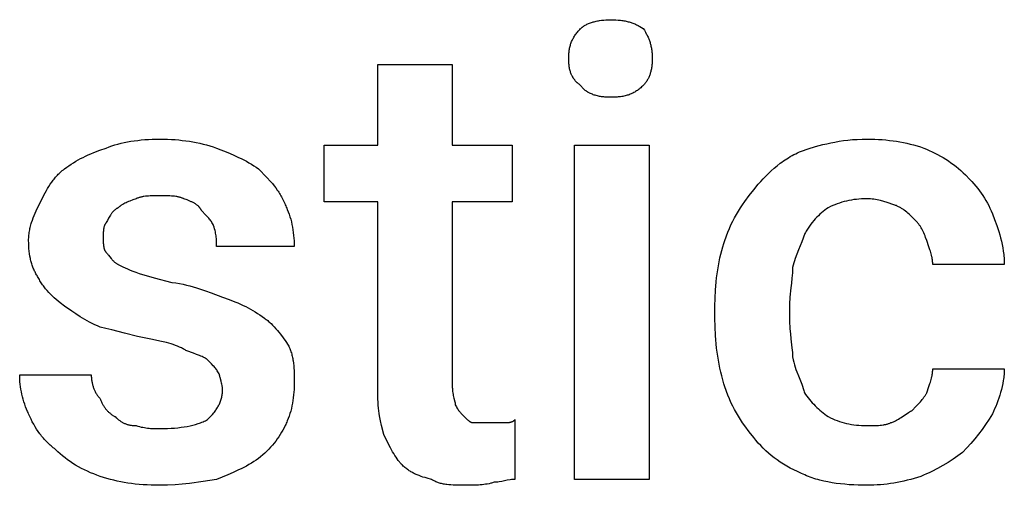
# Model space of a CAD drawing. Units: millimetres. Extents: x 0 to 13500, y 0 to 5600.
# Drawn here: x 3349 to 3827, y 3655 to 3881 of the extents above; entities that cross this region are included whole.
import ezdxf

# ---------------------------------------------------------------- set-up
doc = ezdxf.new("R2010")
doc.units = ezdxf.units.MM
doc.header["$MEASUREMENT"] = 0
doc.layers.add('- TITLES', color=7, linetype='Continuous', true_color=0x7fffbf)

msp = doc.modelspace()

# ---------------------------------------------------------------- linework, layer by layer
at = {"layer": '- TITLES'}
for points in [[(3621.55, 3876.64), (3621.68, 3876.78), (3621.83, 3876.91), (3621.97, 3877.04), (3622.12, 3877.17), (3622.28, 3877.3), (3622.43, 3877.42), (3622.6, 3877.54), (3622.76, 3877.66), (3622.93, 3877.78), (3623.1, 3877.9), (3623.46, 3878.12), (3623.83, 3878.34), (3624.21, 3878.54), (3624.61, 3878.74), (3625.02, 3878.93), (3625.44, 3879.12), (3625.87, 3879.29), (3626.31, 3879.46), (3626.77, 3879.61), (3627.23, 3879.76), (3627.7, 3879.9), (3628.18, 3880.03), (3628.66, 3880.16), (3629.16, 3880.27), (3629.66, 3880.38), (3630.17, 3880.47), (3630.68, 3880.56), (3631.72, 3880.72), (3632.78, 3880.83), (3633.85, 3880.92), (3634.93, 3880.97), (3636.02, 3880.99)], [(3636.02, 3880.99), (3637.34, 3880.97), (3638.6, 3880.92), (3639.8, 3880.83), (3640.95, 3880.72), (3641.5, 3880.64), (3642.04, 3880.56), (3642.57, 3880.47), (3643.09, 3880.38), (3643.6, 3880.27), (3644.1, 3880.16), (3644.59, 3880.03), (3645.07, 3879.9), (3645.54, 3879.76), (3646, 3879.61), (3646.45, 3879.46), (3646.9, 3879.29), (3647.35, 3879.12), (3647.78, 3878.93), (3648.21, 3878.74), (3648.64, 3878.54), (3649.06, 3878.34), (3649.48, 3878.12), (3649.89, 3877.9), (3650.31, 3877.66), (3651.13, 3877.17), (3651.94, 3876.64)], [(3615.76, 3862.17), (3615.77, 3863.24), (3615.8, 3863.76), (3615.83, 3864.28), (3615.87, 3864.78), (3615.92, 3865.28), (3615.98, 3865.78), (3616.05, 3866.26), (3616.13, 3866.74), (3616.22, 3867.22), (3616.33, 3867.69), (3616.44, 3868.15), (3616.57, 3868.61), (3616.71, 3869.06), (3616.86, 3869.51), (3617.02, 3869.95), (3617.2, 3870.39), (3617.39, 3870.82), (3617.59, 3871.26), (3617.81, 3871.68), (3618.04, 3872.11), (3618.28, 3872.53), (3618.54, 3872.95), (3618.81, 3873.37), (3619.1, 3873.78), (3619.4, 3874.19), (3619.72, 3874.6), (3620.05, 3875.01), (3620.4, 3875.42), (3620.77, 3875.83), (3621.15, 3876.24), (3621.55, 3876.64)], [(3651.94, 3876.64), (3652.47, 3875.83), (3652.96, 3875.01), (3653.42, 3874.19), (3653.63, 3873.78), (3653.84, 3873.37), (3654.04, 3872.95), (3654.23, 3872.53), (3654.41, 3872.11), (3654.59, 3871.68), (3654.75, 3871.26), (3654.91, 3870.82), (3655.06, 3870.39), (3655.2, 3869.95), (3655.33, 3869.51), (3655.45, 3869.06), (3655.57, 3868.61), (3655.67, 3868.15), (3655.77, 3867.69), (3655.86, 3867.22), (3655.94, 3866.74), (3656.01, 3866.26), (3656.08, 3865.78), (3656.13, 3865.28), (3656.18, 3864.78), (3656.22, 3864.28), (3656.27, 3863.24), (3656.28, 3862.17)], [(3523.12, 3700.07), (3523.12, 3792.7), (3497.07, 3792.7), (3497.07, 3820.2), (3523.12, 3820.2), (3523.12, 3859.28), (3559.31, 3859.28)], [(3559.31, 3859.28), (3559.31, 3820.2), (3588.26, 3820.2), (3588.26, 3792.7), (3559.31, 3792.7), (3559.31, 3702.96)], [(3621.55, 3849.14), (3621.15, 3849.42), (3620.95, 3849.56), (3620.77, 3849.7), (3620.58, 3849.85), (3620.4, 3850), (3620.22, 3850.15), (3620.05, 3850.3), (3619.88, 3850.45), (3619.72, 3850.61), (3619.56, 3850.77), (3619.4, 3850.93), (3619.25, 3851.09), (3619.1, 3851.25), (3618.95, 3851.42), (3618.81, 3851.59), (3618.67, 3851.76), (3618.54, 3851.93), (3618.41, 3852.11), (3618.28, 3852.28), (3618.16, 3852.46), (3618.04, 3852.64), (3617.92, 3852.83), (3617.81, 3853.01), (3617.7, 3853.2), (3617.59, 3853.39), (3617.49, 3853.58), (3617.39, 3853.78), (3617.29, 3853.97), (3617.2, 3854.17), (3617.02, 3854.57), (3616.86, 3854.98), (3616.71, 3855.4), (3616.57, 3855.83), (3616.44, 3856.27), (3616.33, 3856.71), (3616.22, 3857.17), (3616.13, 3857.63), (3616.05, 3858.1), (3615.98, 3858.58), (3615.92, 3859.07), (3615.87, 3859.56), (3615.83, 3860.07), (3615.8, 3860.58), (3615.77, 3861.1), (3615.76, 3862.17)], [(3656.28, 3862.17), (3656.27, 3861.1), (3656.22, 3860.07), (3656.18, 3859.56), (3656.13, 3859.07), (3656.08, 3858.58), (3656.01, 3858.1), (3655.94, 3857.63), (3655.86, 3857.17), (3655.77, 3856.71), (3655.67, 3856.27), (3655.57, 3855.83), (3655.45, 3855.4), (3655.33, 3854.98), (3655.2, 3854.57), (3655.06, 3854.17), (3654.91, 3853.78), (3654.75, 3853.39), (3654.59, 3853.01), (3654.41, 3852.64), (3654.23, 3852.28), (3654.04, 3851.93), (3653.84, 3851.59), (3653.63, 3851.25), (3653.42, 3850.93), (3653.19, 3850.61), (3652.96, 3850.3), (3652.72, 3850), (3652.47, 3849.7), (3652.21, 3849.42), (3651.94, 3849.14)], [(3636.02, 3843.36), (3634.93, 3843.37), (3633.85, 3843.43), (3633.32, 3843.47), (3632.78, 3843.52), (3632.25, 3843.58), (3631.72, 3843.65), (3631.2, 3843.73), (3630.68, 3843.82), (3630.17, 3843.93), (3629.66, 3844.04), (3629.16, 3844.17), (3628.66, 3844.31), (3628.18, 3844.46), (3627.7, 3844.62), (3627.23, 3844.8), (3626.77, 3844.99), (3626.31, 3845.19), (3625.87, 3845.4), (3625.65, 3845.52), (3625.44, 3845.63), (3625.23, 3845.75), (3625.02, 3845.88), (3624.81, 3846.01), (3624.61, 3846.14), (3624.41, 3846.27), (3624.21, 3846.41), (3624.02, 3846.55), (3623.83, 3846.7), (3623.64, 3846.84), (3623.46, 3847), (3623.28, 3847.16), (3623.1, 3847.32), (3622.93, 3847.48), (3622.76, 3847.65), (3622.6, 3847.82), (3622.43, 3848), (3622.28, 3848.18), (3622.12, 3848.36), (3621.97, 3848.55), (3621.83, 3848.75), (3621.68, 3848.94), (3621.55, 3849.14)], [(3651.94, 3849.14), (3651.53, 3848.75), (3651.13, 3848.36), (3650.72, 3848), (3650.31, 3847.65), (3649.89, 3847.32), (3649.48, 3847), (3649.06, 3846.7), (3648.64, 3846.41), (3648.21, 3846.14), (3647.78, 3845.88), (3647.35, 3845.63), (3646.9, 3845.4), (3646.45, 3845.19), (3646, 3844.99), (3645.54, 3844.8), (3645.07, 3844.62), (3644.59, 3844.46), (3644.1, 3844.31), (3643.6, 3844.17), (3643.09, 3844.04), (3642.57, 3843.93), (3642.04, 3843.82), (3641.5, 3843.73), (3640.95, 3843.65), (3640.38, 3843.58), (3639.8, 3843.52), (3639.21, 3843.47), (3638.6, 3843.43), (3637.34, 3843.37), (3636.02, 3843.36)], [(3391.41, 3818.75), (3392.79, 3819.28), (3394.2, 3819.77), (3395.64, 3820.23), (3397.11, 3820.65), (3398.62, 3821.04), (3400.17, 3821.4), (3401.74, 3821.72), (3403.36, 3822.01), (3405, 3822.26), (3406.68, 3822.48), (3408.39, 3822.67), (3410.14, 3822.82), (3411.92, 3822.94), (3413.74, 3823.02), (3415.58, 3823.08), (3417.47, 3823.09)], [(3417.47, 3823.09), (3419.35, 3823.08), (3421.2, 3823.02), (3423.02, 3822.94), (3424.82, 3822.82), (3426.59, 3822.67), (3428.33, 3822.48), (3430.05, 3822.26), (3431.76, 3822.01), (3433.45, 3821.72), (3435.12, 3821.4), (3436.78, 3821.04), (3438.43, 3820.65), (3440.07, 3820.23), (3441.71, 3819.77), (3443.34, 3819.28), (3444.97, 3818.75)], [(3728.65, 3817.3), (3731.98, 3818.38), (3735.46, 3819.43), (3739.11, 3820.41), (3741, 3820.86), (3742.94, 3821.28), (3744.94, 3821.67), (3746.98, 3822.02), (3749.09, 3822.33), (3751.24, 3822.59), (3753.46, 3822.81), (3755.74, 3822.96), (3758.08, 3823.06), (3760.49, 3823.09)], [(3760.49, 3823.09), (3762.38, 3823.08), (3764.23, 3823.02), (3766.05, 3822.94), (3767.84, 3822.82), (3769.61, 3822.67), (3771.36, 3822.48), (3773.08, 3822.26), (3774.79, 3822.01), (3776.47, 3821.72), (3778.15, 3821.4), (3779.81, 3821.04), (3781.46, 3820.65), (3783.1, 3820.23), (3784.73, 3819.77), (3786.36, 3819.28), (3787.99, 3818.75)], [(3371.15, 3808.62), (3372.24, 3809.42), (3373.33, 3810.18), (3374.43, 3810.92), (3375.54, 3811.63), (3376.67, 3812.31), (3377.82, 3812.97), (3378.99, 3813.61), (3380.2, 3814.23), (3381.44, 3814.83), (3382.71, 3815.42), (3384.03, 3815.99), (3385.4, 3816.56), (3388.29, 3817.66), (3391.41, 3818.75)], [(3444.97, 3818.75), (3450.37, 3816.56), (3453.03, 3815.42), (3455.64, 3814.23), (3456.92, 3813.61), (3458.18, 3812.97), (3459.42, 3812.31), (3460.64, 3811.63), (3461.83, 3810.92), (3462.99, 3810.18), (3464.13, 3809.42), (3465.23, 3808.62)], [(3705.49, 3798.49), (3707.74, 3801.2), (3708.91, 3802.54), (3710.13, 3803.87), (3711.39, 3805.18), (3712.69, 3806.48), (3714.04, 3807.74), (3715.44, 3808.98), (3716.89, 3810.18), (3718.4, 3811.35), (3719.17, 3811.92), (3719.96, 3812.47), (3720.76, 3813.02), (3721.57, 3813.55), (3722.4, 3814.07), (3723.25, 3814.57), (3724.11, 3815.07), (3724.98, 3815.54), (3725.88, 3816.01), (3726.79, 3816.46), (3727.71, 3816.89), (3728.65, 3817.3)], [(3787.99, 3818.75), (3789.35, 3818.19), (3790.7, 3817.6), (3792.05, 3816.97), (3793.4, 3816.31), (3794.73, 3815.61), (3796.06, 3814.88), (3797.37, 3814.12), (3798.67, 3813.32), (3799.95, 3812.49), (3801.21, 3811.63), (3802.45, 3810.73), (3803.67, 3809.79), (3804.86, 3808.83), (3806.02, 3807.83), (3807.15, 3806.79), (3808.26, 3805.72)], [(3359.57, 3792.7), (3361.79, 3797.02), (3362.37, 3798.08), (3362.98, 3799.13), (3363.61, 3800.17), (3364.28, 3801.2), (3364.97, 3802.21), (3365.33, 3802.71), (3365.71, 3803.2), (3366.09, 3803.69), (3366.48, 3804.17), (3366.89, 3804.64), (3367.31, 3805.11), (3367.74, 3805.58), (3368.18, 3806.03), (3368.64, 3806.48), (3369.11, 3806.93), (3369.6, 3807.36), (3370.1, 3807.79), (3370.62, 3808.21), (3371.15, 3808.62)], [(3465.23, 3808.62), (3469.3, 3804.48), (3471.13, 3802.49), (3472, 3801.49), (3472.83, 3800.48), (3473.63, 3799.45), (3474.39, 3798.4), (3474.76, 3797.86), (3475.12, 3797.32), (3475.47, 3796.77), (3475.81, 3796.2), (3476.15, 3795.63), (3476.48, 3795.04), (3476.79, 3794.45), (3477.1, 3793.84), (3477.4, 3793.21), (3477.7, 3792.57), (3477.98, 3791.92), (3478.26, 3791.25)], [(3808.26, 3805.72), (3810.36, 3803.55), (3811.36, 3802.46), (3812.33, 3801.36), (3813.26, 3800.25), (3814.16, 3799.13), (3815.02, 3798), (3815.86, 3796.86), (3816.65, 3795.7), (3817.42, 3794.52), (3818.15, 3793.31), (3818.84, 3792.09), (3819.5, 3790.84), (3820.13, 3789.56), (3820.72, 3788.25), (3821.28, 3786.91)], [(3691.02, 3772.43), (3691.3, 3773.38), (3691.6, 3774.32), (3691.91, 3775.25), (3692.24, 3776.17), (3692.93, 3777.98), (3693.69, 3779.76), (3694.49, 3781.51), (3695.34, 3783.22), (3696.24, 3784.9), (3697.17, 3786.55), (3698.14, 3788.16), (3699.13, 3789.73), (3700.15, 3791.28), (3701.2, 3792.79), (3703.33, 3795.71), (3705.49, 3798.49)], [(3353.78, 3773.88), (3353.79, 3774.56), (3353.82, 3775.22), (3353.86, 3775.88), (3353.91, 3776.53), (3353.98, 3777.17), (3354.07, 3777.81), (3354.17, 3778.44), (3354.28, 3779.06), (3354.41, 3779.68), (3354.54, 3780.29), (3354.69, 3780.89), (3354.85, 3781.49), (3355.02, 3782.08), (3355.2, 3782.67), (3355.59, 3783.83), (3356.02, 3784.98), (3356.47, 3786.11), (3356.95, 3787.23), (3357.45, 3788.33), (3359.57, 3792.7)], [(3405.89, 3794.14), (3404.33, 3793.6), (3402.9, 3793.06), (3402.24, 3792.79), (3401.61, 3792.52), (3401.02, 3792.25), (3400.46, 3791.97), (3399.93, 3791.7), (3399.44, 3791.43), (3398.98, 3791.16), (3398.77, 3791.02), (3398.56, 3790.89), (3398.36, 3790.75), (3398.17, 3790.62), (3397.99, 3790.48), (3397.81, 3790.35), (3397.65, 3790.21), (3397.49, 3790.07), (3397.34, 3789.94), (3397.2, 3789.8)], [(3417.47, 3795.59), (3414.23, 3795.57), (3412.66, 3795.52), (3411.89, 3795.47), (3411.13, 3795.41), (3410.4, 3795.33), (3409.68, 3795.24), (3409.33, 3795.18), (3408.98, 3795.12), (3408.64, 3795.05), (3408.31, 3794.98), (3407.98, 3794.9), (3407.66, 3794.82), (3407.35, 3794.72), (3407.04, 3794.62), (3406.74, 3794.51), (3406.45, 3794.4), (3406.16, 3794.28), (3406.02, 3794.21), (3405.89, 3794.14)], [(3429.05, 3794.14), (3428.91, 3794.21), (3428.77, 3794.28), (3428.49, 3794.4), (3428.19, 3794.51), (3427.9, 3794.62), (3427.59, 3794.72), (3427.27, 3794.82), (3426.95, 3794.9), (3426.63, 3794.98), (3426.29, 3795.05), (3425.95, 3795.12), (3425.61, 3795.18), (3425.26, 3795.24), (3424.54, 3795.33), (3423.8, 3795.41), (3423.04, 3795.47), (3422.28, 3795.52), (3420.7, 3795.57), (3417.47, 3795.59)], [(3437.73, 3788.36), (3437.66, 3788.49), (3437.59, 3788.62), (3437.52, 3788.75), (3437.44, 3788.88), (3437.36, 3789.01), (3437.29, 3789.13), (3437.2, 3789.26), (3437.12, 3789.38), (3437.03, 3789.49), (3436.95, 3789.61), (3436.86, 3789.73), (3436.76, 3789.84), (3436.67, 3789.95), (3436.57, 3790.06), (3436.47, 3790.17), (3436.37, 3790.28), (3436.27, 3790.38), (3436.17, 3790.49), (3435.95, 3790.69), (3435.72, 3790.89), (3435.49, 3791.08), (3435.25, 3791.26), (3435, 3791.44), (3434.74, 3791.62), (3434.47, 3791.79), (3434.2, 3791.96), (3433.91, 3792.12), (3433.62, 3792.28), (3433.32, 3792.44), (3433.01, 3792.59), (3432.69, 3792.74), (3432.03, 3793.04), (3431.34, 3793.32), (3430.61, 3793.6), (3429.05, 3794.14)], [(3760.49, 3794.14), (3759.15, 3794.13), (3757.84, 3794.08), (3756.57, 3793.99), (3755.31, 3793.87), (3754.09, 3793.72), (3752.89, 3793.53), (3751.7, 3793.31), (3750.54, 3793.06), (3749.4, 3792.77), (3748.27, 3792.45), (3747.15, 3792.09), (3746.04, 3791.7), (3744.94, 3791.28), (3743.85, 3790.82), (3742.76, 3790.33), (3741.68, 3789.8)], [(3773.52, 3791.25), (3770.26, 3792.31), (3768.63, 3792.8), (3767.01, 3793.24), (3766.19, 3793.43), (3765.38, 3793.61), (3764.56, 3793.76), (3763.75, 3793.9), (3762.94, 3794), (3762.12, 3794.08), (3761.71, 3794.11), (3761.31, 3794.13), (3760.9, 3794.14), (3760.49, 3794.14)], [(3397.2, 3789.8), (3397.07, 3789.73), (3396.94, 3789.66), (3396.81, 3789.59), (3396.68, 3789.51), (3396.55, 3789.44), (3396.43, 3789.36), (3396.3, 3789.28), (3396.18, 3789.19), (3396.06, 3789.11), (3395.95, 3789.02), (3395.72, 3788.85), (3395.5, 3788.66), (3395.28, 3788.47), (3395.07, 3788.27), (3394.87, 3788.07), (3394.67, 3787.86), (3394.48, 3787.64), (3394.3, 3787.42), (3394.11, 3787.19), (3393.94, 3786.96), (3393.77, 3786.73), (3393.6, 3786.49), (3393.44, 3786.24), (3393.12, 3785.75), (3392.82, 3785.24), (3392.52, 3784.71), (3391.96, 3783.65), (3391.41, 3782.57)], [(3443.52, 3781.12), (3443.25, 3781.64), (3442.97, 3782.14), (3442.7, 3782.61), (3442.41, 3783.06), (3442.12, 3783.5), (3441.82, 3783.92), (3441.5, 3784.33), (3441.17, 3784.74), (3440.82, 3785.14), (3440.45, 3785.56), (3439.65, 3786.41), (3437.73, 3788.36)], [(3478.26, 3791.25), (3478.52, 3790.7), (3478.78, 3790.15), (3479.03, 3789.58), (3479.27, 3789.01), (3479.73, 3787.85), (3480.16, 3786.66), (3480.55, 3785.44), (3480.9, 3784.2), (3481.22, 3782.94), (3481.51, 3781.66), (3481.77, 3780.36), (3481.99, 3779.05), (3482.17, 3777.73), (3482.33, 3776.39), (3482.45, 3775.05), (3482.53, 3773.7), (3482.58, 3772.34), (3482.6, 3770.99)], [(3741.68, 3789.8), (3740.86, 3789.24), (3740.05, 3788.65), (3739.24, 3788.02), (3738.44, 3787.36), (3737.65, 3786.66), (3736.87, 3785.94), (3736.1, 3785.17), (3735.35, 3784.37), (3734.61, 3783.54), (3733.89, 3782.68), (3733.19, 3781.78), (3732.52, 3780.85), (3732.19, 3780.37), (3731.87, 3779.88), (3731.56, 3779.38), (3731.25, 3778.88), (3730.95, 3778.37), (3730.66, 3777.84), (3730.37, 3777.31), (3730.1, 3776.78)], [(3783.65, 3784.01), (3781.46, 3786.16), (3780.89, 3786.68), (3780.32, 3787.19), (3779.73, 3787.69), (3779.13, 3788.17), (3778.51, 3788.64), (3778.19, 3788.87), (3777.87, 3789.09), (3777.54, 3789.3), (3777.21, 3789.51), (3776.87, 3789.72), (3776.53, 3789.92), (3776.18, 3790.11), (3775.82, 3790.29), (3775.45, 3790.47), (3775.08, 3790.64), (3774.7, 3790.81), (3774.32, 3790.96), (3773.92, 3791.11), (3773.52, 3791.25)], [(3789.44, 3773.88), (3788.9, 3775.44), (3788.62, 3776.18), (3788.33, 3776.89), (3788.04, 3777.57), (3787.74, 3778.23), (3787.42, 3778.87), (3787.09, 3779.49), (3786.74, 3780.09), (3786.56, 3780.39), (3786.37, 3780.68), (3786.18, 3780.97), (3785.99, 3781.26), (3785.78, 3781.54), (3785.57, 3781.82), (3785.36, 3782.1), (3785.14, 3782.38), (3784.91, 3782.65), (3784.67, 3782.92), (3784.18, 3783.47), (3783.65, 3784.01)], [(3821.28, 3786.91), (3822.36, 3784.13), (3823.41, 3781.23), (3824.39, 3778.23), (3824.84, 3776.7), (3825.26, 3775.15), (3825.65, 3773.58), (3826, 3772), (3826.31, 3770.4), (3826.57, 3768.79), (3826.79, 3767.18), (3826.87, 3766.37), (3826.94, 3765.56), (3827, 3764.74), (3827.04, 3763.93), (3827.06, 3763.12), (3827.07, 3762.3)], [(3391.41, 3782.57), (3391.35, 3782.5), (3391.28, 3782.43), (3391.22, 3782.35), (3391.16, 3782.28), (3391.1, 3782.2), (3391.04, 3782.12), (3390.99, 3782.04), (3390.94, 3781.96), (3390.89, 3781.87), (3390.84, 3781.79), (3390.79, 3781.7), (3390.74, 3781.61), (3390.7, 3781.52), (3390.66, 3781.42), (3390.62, 3781.33), (3390.58, 3781.23), (3390.54, 3781.13), (3390.5, 3781.03), (3390.47, 3780.93), (3390.44, 3780.83), (3390.38, 3780.62), (3390.32, 3780.4), (3390.27, 3780.18), (3390.22, 3779.96), (3390.18, 3779.73), (3390.15, 3779.49), (3390.12, 3779.25), (3390.09, 3779.01), (3390.04, 3778.51), (3390.01, 3778), (3389.99, 3777.48), (3389.97, 3775.33)], [(3444.97, 3770.99), (3444.94, 3773.18), (3444.92, 3773.74), (3444.89, 3774.32), (3444.85, 3774.91), (3444.79, 3775.51), (3444.71, 3776.13), (3444.61, 3776.77), (3444.5, 3777.43), (3444.36, 3778.11), (3444.19, 3778.82), (3444, 3779.56), (3443.77, 3780.32), (3443.52, 3781.12)], [(3358.12, 3756.51), (3357.86, 3756.92), (3357.6, 3757.34), (3357.35, 3757.77), (3357.11, 3758.21), (3356.87, 3758.65), (3356.65, 3759.11), (3356.43, 3759.57), (3356.23, 3760.04), (3356.03, 3760.52), (3355.84, 3761.01), (3355.65, 3761.5), (3355.48, 3762.01), (3355.31, 3762.52), (3355.16, 3763.04), (3355.01, 3763.57), (3354.87, 3764.11), (3354.74, 3764.66), (3354.61, 3765.21), (3354.39, 3766.35), (3354.21, 3767.52), (3354.05, 3768.73), (3353.94, 3769.96), (3353.85, 3771.24), (3353.8, 3772.54), (3353.78, 3773.88)], [(3389.97, 3775.33), (3389.99, 3773.18), (3390.01, 3772.66), (3390.04, 3772.15), (3390.09, 3771.65), (3390.12, 3771.41), (3390.15, 3771.17), (3390.18, 3770.93), (3390.22, 3770.7), (3390.27, 3770.48), (3390.32, 3770.25), (3390.38, 3770.04), (3390.44, 3769.83), (3390.47, 3769.73), (3390.5, 3769.62), (3390.54, 3769.52), (3390.58, 3769.43), (3390.62, 3769.33), (3390.66, 3769.23), (3390.7, 3769.14), (3390.74, 3769.05), (3390.79, 3768.96), (3390.84, 3768.87), (3390.89, 3768.78), (3390.94, 3768.7), (3390.99, 3768.62), (3391.04, 3768.54), (3391.1, 3768.46), (3391.16, 3768.38), (3391.22, 3768.31), (3391.28, 3768.23), (3391.35, 3768.16), (3391.41, 3768.09)], [(3730.1, 3776.78), (3729.81, 3775.95), (3729.49, 3775.08), (3728.79, 3773.27), (3727.2, 3769.36), (3726.4, 3767.29), (3725.62, 3765.17), (3725.26, 3764.1), (3724.91, 3763.02), (3724.6, 3761.94), (3724.31, 3760.86)], [(3792.34, 3762.3), (3792.33, 3762.71), (3792.32, 3763.1), (3792.3, 3763.49), (3792.27, 3763.87), (3792.24, 3764.24), (3792.19, 3764.61), (3792.14, 3764.97), (3792.09, 3765.33), (3792.02, 3765.69), (3791.96, 3766.04), (3791.8, 3766.73), (3791.63, 3767.41), (3791.43, 3768.09), (3791.22, 3768.77), (3790.99, 3769.45), (3790.5, 3770.85), (3789.44, 3773.88)], [(3482.6, 3770.99), (3444.97, 3770.99)], [(3686.68, 3742.04), (3686.75, 3745.9), (3686.95, 3749.84), (3687.29, 3753.82), (3687.51, 3755.8), (3687.76, 3757.78), (3688.05, 3759.74), (3688.37, 3761.67), (3688.73, 3763.58), (3689.12, 3765.45), (3689.54, 3767.27), (3690, 3769.05), (3690.49, 3770.77), (3691.02, 3772.43)], [(3391.41, 3768.09), (3391.55, 3767.95), (3391.69, 3767.8), (3391.82, 3767.65), (3391.96, 3767.49), (3392.24, 3767.14), (3392.52, 3766.78), (3393.12, 3766.01), (3393.77, 3765.2), (3394.11, 3764.79), (3394.3, 3764.59), (3394.48, 3764.39), (3394.67, 3764.19), (3394.87, 3764), (3395.07, 3763.8), (3395.28, 3763.61), (3395.5, 3763.43), (3395.72, 3763.25), (3395.95, 3763.08), (3396.18, 3762.91), (3396.43, 3762.75), (3396.68, 3762.59), (3396.81, 3762.52), (3396.94, 3762.44), (3397.07, 3762.37), (3397.2, 3762.3)], [(3397.2, 3762.3), (3399.4, 3761.22), (3401.73, 3760.13), (3402.98, 3759.59), (3404.33, 3759.05), (3405.77, 3758.5), (3407.34, 3757.96)], [(3724.31, 3760.86), (3724.29, 3759.51), (3724.25, 3758.21), (3724.18, 3756.93), (3724.08, 3755.68), (3723.85, 3753.25), (3723.59, 3750.9), (3723.09, 3746.4), (3723, 3745.31), (3722.92, 3744.21), (3722.88, 3743.13), (3722.86, 3742.04)], [(3827.07, 3762.3), (3792.34, 3762.3)], [(3371.15, 3742.04), (3369.05, 3743.67), (3368.05, 3744.49), (3367.08, 3745.32), (3366.15, 3746.15), (3365.25, 3747), (3364.38, 3747.86), (3363.55, 3748.73), (3362.76, 3749.62), (3361.99, 3750.53), (3361.26, 3751.47), (3360.91, 3751.94), (3360.57, 3752.42), (3360.23, 3752.91), (3359.91, 3753.4), (3359.59, 3753.9), (3359.28, 3754.41), (3358.98, 3754.92), (3358.68, 3755.44), (3358.4, 3755.97), (3358.12, 3756.51)], [(3407.34, 3757.96), (3409.03, 3757.42), (3410.84, 3756.87), (3414.75, 3755.79), (3423.26, 3753.62)], [(3423.26, 3753.62), (3425.12, 3753.33), (3426.93, 3753.01), (3428.67, 3752.66), (3430.36, 3752.28), (3432, 3751.88), (3433.59, 3751.46), (3435.13, 3751.01), (3436.64, 3750.54), (3439.57, 3749.56), (3442.39, 3748.53), (3447.86, 3746.38)], [(3447.86, 3746.38), (3450.99, 3745.29), (3453.88, 3744.19), (3455.24, 3743.62), (3456.56, 3743.05), (3457.84, 3742.46), (3459.08, 3741.86), (3460.28, 3741.24), (3461.46, 3740.6), (3462.61, 3739.94), (3463.74, 3739.26), (3464.85, 3738.55), (3465.95, 3737.81), (3467.04, 3737.05), (3468.12, 3736.25)], [(3388.52, 3731.91), (3387.18, 3732.47), (3385.87, 3733.06), (3384.6, 3733.67), (3383.36, 3734.31), (3382.16, 3734.96), (3380.99, 3735.62), (3378.75, 3736.97), (3376.65, 3738.32), (3374.68, 3739.64), (3371.15, 3742.04)], [(3686.68, 3736.25), (3686.68, 3742.04)], [(3722.86, 3742.04), (3722.86, 3736.25)], [(3468.12, 3736.25), (3468.53, 3735.97), (3468.94, 3735.67), (3469.35, 3735.36), (3469.75, 3735.04), (3470.15, 3734.7), (3470.56, 3734.35), (3470.96, 3733.98), (3471.36, 3733.6), (3472.15, 3732.82), (3472.93, 3732), (3473.7, 3731.15), (3474.46, 3730.28), (3475.19, 3729.39), (3475.91, 3728.49), (3477.28, 3726.68), (3478.55, 3724.91), (3479.7, 3723.22)], [(3691.02, 3704.41), (3690, 3708.21), (3689.54, 3710.12), (3689.12, 3712.03), (3688.73, 3713.95), (3688.37, 3715.88), (3688.05, 3717.83), (3687.76, 3719.79), (3687.51, 3721.76), (3687.29, 3723.76), (3687.1, 3725.77), (3686.95, 3727.81), (3686.75, 3731.97), (3686.68, 3736.25)], [(3722.86, 3736.25), (3722.88, 3734.91), (3722.92, 3733.6), (3723, 3732.32), (3723.09, 3731.07), (3723.32, 3728.64), (3723.59, 3726.3), (3724.08, 3721.8), (3724.18, 3720.7), (3724.25, 3719.61), (3724.29, 3718.52), (3724.31, 3717.43)], [(3413.12, 3726.12), (3411.5, 3726.41), (3409.87, 3726.72), (3406.63, 3727.43), (3400.28, 3729.01), (3394.2, 3730.6), (3391.3, 3731.3), (3388.52, 3731.91)], [(3430.49, 3720.33), (3430.08, 3720.6), (3429.66, 3720.86), (3429.23, 3721.11), (3428.8, 3721.35), (3428.35, 3721.59), (3427.9, 3721.81), (3427.44, 3722.04), (3426.97, 3722.25), (3426, 3722.66), (3425, 3723.05), (3423.96, 3723.42), (3422.89, 3723.77), (3421.79, 3724.1), (3420.66, 3724.41), (3418.28, 3725.01), (3413.12, 3726.12)], [(3479.7, 3723.22), (3479.97, 3722.68), (3480.21, 3722.14), (3480.44, 3721.59), (3480.66, 3721.05), (3480.86, 3720.5), (3481.05, 3719.96), (3481.22, 3719.41), (3481.38, 3718.86), (3481.52, 3718.31), (3481.66, 3717.75), (3481.78, 3717.19), (3481.89, 3716.63), (3481.99, 3716.07), (3482.08, 3715.5), (3482.24, 3714.36), (3482.36, 3713.2), (3482.45, 3712.02), (3482.51, 3710.81), (3482.55, 3709.59), (3482.6, 3704.41)], [(3440.62, 3715.99), (3440.56, 3716.05), (3440.48, 3716.12), (3440.4, 3716.19), (3440.32, 3716.26), (3440.23, 3716.33), (3440.14, 3716.39), (3440.05, 3716.46), (3439.95, 3716.53), (3439.75, 3716.67), (3439.52, 3716.8), (3439.29, 3716.94), (3439.04, 3717.07), (3438.78, 3717.21), (3438.51, 3717.34), (3437.93, 3717.62), (3437.31, 3717.89), (3436.64, 3718.16), (3435.23, 3718.7), (3433.7, 3719.24), (3430.49, 3720.33)], [(3446.41, 3708.75), (3446.14, 3709.28), (3445.87, 3709.77), (3445.59, 3710.24), (3445.31, 3710.69), (3445.01, 3711.13), (3444.71, 3711.55), (3444.39, 3711.96), (3444.06, 3712.37), (3443.71, 3712.78), (3443.35, 3713.19), (3442.55, 3714.04), (3440.62, 3715.99)], [(3724.31, 3717.43), (3724.6, 3716.11), (3724.91, 3714.85), (3725.26, 3713.64), (3725.62, 3712.48), (3726, 3711.37), (3726.4, 3710.29), (3727.2, 3708.21), (3728.79, 3704.2), (3729.15, 3703.2), (3729.49, 3702.18), (3729.81, 3701.14), (3729.96, 3700.6), (3730.1, 3700.07)], [(3789.44, 3700.07), (3790.5, 3703.1), (3790.99, 3704.49), (3791.22, 3705.18), (3791.43, 3705.86), (3791.63, 3706.53), (3791.8, 3707.22), (3791.96, 3707.91), (3792.02, 3708.26), (3792.09, 3708.61), (3792.14, 3708.97), (3792.19, 3709.34), (3792.24, 3709.7), (3792.27, 3710.08), (3792.3, 3710.46), (3792.32, 3710.85), (3792.33, 3711.24), (3792.34, 3711.64)], [(3792.34, 3711.64), (3827.07, 3711.64)], [(3827.07, 3711.64), (3827.06, 3710.96), (3827.04, 3710.27), (3827, 3709.57), (3826.94, 3708.87), (3826.87, 3708.16), (3826.79, 3707.45), (3826.69, 3706.73), (3826.57, 3706.01), (3826.31, 3704.57), (3826, 3703.12), (3825.65, 3701.68), (3825.26, 3700.25), (3824.84, 3698.83), (3824.39, 3697.44), (3823.91, 3696.08), (3823.41, 3694.75), (3822.89, 3693.47), (3822.36, 3692.23), (3821.82, 3691.05), (3821.28, 3689.93)], [(3353.78, 3689.93), (3353.52, 3690.48), (3353.26, 3691.04), (3352.77, 3692.17), (3352.31, 3693.32), (3351.88, 3694.5), (3351.49, 3695.7), (3351.14, 3696.91), (3350.81, 3698.12), (3350.53, 3699.34), (3350.27, 3700.56), (3350.05, 3701.78), (3349.86, 3702.99), (3349.71, 3704.18), (3349.59, 3705.36), (3349.51, 3706.52), (3349.46, 3707.65), (3349.44, 3708.75)], [(3349.44, 3708.75), (3384.18, 3708.75)], [(3384.18, 3708.75), (3384.18, 3708.34), (3384.19, 3707.94), (3384.22, 3707.53), (3384.25, 3707.12), (3384.28, 3706.72), (3384.33, 3706.32), (3384.39, 3705.92), (3384.45, 3705.52), (3384.52, 3705.12), (3384.6, 3704.72), (3384.69, 3704.33), (3384.79, 3703.94), (3384.89, 3703.56), (3385.01, 3703.17), (3385.13, 3702.79), (3385.26, 3702.42), (3385.4, 3702.05), (3385.55, 3701.68), (3385.71, 3701.32), (3385.87, 3700.96), (3386.05, 3700.61), (3386.23, 3700.26), (3386.42, 3699.92), (3386.62, 3699.59), (3386.83, 3699.26), (3387.04, 3698.94), (3387.27, 3698.63), (3387.5, 3698.32), (3387.74, 3698.02), (3387.99, 3697.73), (3388.25, 3697.45), (3388.52, 3697.17)], [(3447.86, 3701.51), (3447.86, 3701.78), (3447.85, 3702.06), (3447.83, 3702.33), (3447.8, 3702.6), (3447.77, 3702.86), (3447.73, 3703.13), (3447.68, 3703.4), (3447.64, 3703.66), (3447.53, 3704.18), (3447.4, 3704.69), (3447.14, 3705.67), (3446.64, 3707.42), (3446.55, 3707.79), (3446.51, 3707.97), (3446.48, 3708.14), (3446.45, 3708.31), (3446.44, 3708.38), (3446.43, 3708.46), (3446.42, 3708.54), (3446.42, 3708.61), (3446.42, 3708.68), (3446.41, 3708.75)], [(3482.6, 3704.41), (3482.58, 3703.05), (3482.53, 3701.7), (3482.45, 3700.35), (3482.33, 3699), (3482.17, 3697.67), (3481.99, 3696.34), (3481.77, 3695.03), (3481.51, 3693.73), (3481.22, 3692.45), (3480.9, 3691.19), (3480.55, 3689.95), (3480.16, 3688.74), (3479.73, 3687.54), (3479.27, 3686.38), (3479.03, 3685.81), (3478.78, 3685.25), (3478.52, 3684.69), (3478.26, 3684.14)], [(3559.31, 3702.96), (3559.31, 3702.56), (3559.33, 3702.16), (3559.34, 3701.78), (3559.37, 3701.4), (3559.4, 3701.03), (3559.44, 3700.67), (3559.54, 3699.98), (3559.64, 3699.31), (3559.77, 3698.69), (3559.9, 3698.09), (3560.03, 3697.53), (3560.53, 3695.63), (3560.62, 3695.24), (3560.66, 3695.06), (3560.69, 3694.89), (3560.72, 3694.72), (3560.73, 3694.64), (3560.74, 3694.56), (3560.75, 3694.49), (3560.75, 3694.42), (3560.76, 3694.35), (3560.76, 3694.28)], [(3705.49, 3678.36), (3703.33, 3681.14), (3701.2, 3684.05), (3700.15, 3685.56), (3699.13, 3687.11), (3698.14, 3688.68), (3697.17, 3690.3), (3696.24, 3691.94), (3695.34, 3693.62), (3694.49, 3695.33), (3693.69, 3697.08), (3692.93, 3698.86), (3692.24, 3700.68), (3691.91, 3701.6), (3691.6, 3702.53), (3691.3, 3703.46), (3691.02, 3704.41)], [(3388.52, 3697.17), (3388.66, 3696.77), (3388.81, 3696.37), (3388.96, 3695.99), (3389.13, 3695.61), (3389.3, 3695.24), (3389.48, 3694.88), (3389.66, 3694.53), (3389.85, 3694.19), (3390.05, 3693.85), (3390.26, 3693.52), (3390.47, 3693.21), (3390.68, 3692.9), (3390.9, 3692.6), (3391.13, 3692.3), (3391.36, 3692.02), (3391.6, 3691.74), (3391.83, 3691.48), (3392.08, 3691.22), (3392.33, 3690.97), (3392.58, 3690.73), (3392.83, 3690.49), (3393.09, 3690.27), (3393.35, 3690.05), (3393.61, 3689.84), (3393.87, 3689.64), (3394.14, 3689.45), (3394.41, 3689.27), (3394.67, 3689.1), (3394.94, 3688.93), (3395.21, 3688.78), (3395.49, 3688.63), (3395.76, 3688.49)], [(3440.62, 3687.04), (3441.42, 3687.85), (3442.18, 3688.67), (3442.91, 3689.49), (3443.59, 3690.32), (3443.91, 3690.74), (3444.23, 3691.15), (3444.53, 3691.58), (3444.82, 3692), (3445.1, 3692.43), (3445.37, 3692.86), (3445.63, 3693.29), (3445.87, 3693.73), (3446.1, 3694.18), (3446.32, 3694.62), (3446.53, 3695.08), (3446.72, 3695.53), (3446.89, 3696), (3447.06, 3696.47), (3447.21, 3696.94), (3447.34, 3697.42), (3447.46, 3697.91), (3447.57, 3698.4), (3447.66, 3698.9), (3447.73, 3699.41), (3447.79, 3699.92), (3447.83, 3700.44), (3447.85, 3700.97), (3447.86, 3701.51)], [(3526.02, 3679.8), (3524.96, 3684.19), (3524.47, 3686.47), (3524.03, 3688.85), (3523.83, 3690.09), (3523.66, 3691.36), (3523.5, 3692.68), (3523.37, 3694.05), (3523.27, 3695.47), (3523.19, 3696.94), (3523.14, 3698.47), (3523.12, 3700.07)], [(3730.1, 3700.07), (3730.66, 3699.25), (3731.25, 3698.44), (3731.87, 3697.63), (3732.52, 3696.83), (3733.19, 3696.04), (3733.89, 3695.26), (3734.61, 3694.49), (3735.35, 3693.73), (3736.1, 3693), (3736.87, 3692.28), (3737.65, 3691.58), (3738.44, 3690.91), (3739.24, 3690.26), (3740.05, 3689.64), (3740.86, 3689.05), (3741.68, 3688.49)], [(3782.2, 3691.38), (3784.35, 3693.55), (3785.38, 3694.64), (3786.37, 3695.72), (3786.83, 3696.27), (3787.28, 3696.81), (3787.7, 3697.35), (3788.11, 3697.89), (3788.48, 3698.44), (3788.66, 3698.71), (3788.83, 3698.98), (3789, 3699.25), (3789.15, 3699.52), (3789.3, 3699.79), (3789.44, 3700.07)], [(3560.76, 3694.28), (3561.03, 3693.75), (3561.3, 3693.26), (3561.57, 3692.79), (3561.84, 3692.35), (3562.11, 3691.94), (3562.38, 3691.55), (3562.66, 3691.19), (3562.93, 3690.84), (3563.2, 3690.51), (3563.47, 3690.19), (3563.74, 3689.89), (3564.01, 3689.59), (3565.1, 3688.49)], [(3366.81, 3672.57), (3366.27, 3672.98), (3365.74, 3673.4), (3365.22, 3673.83), (3364.71, 3674.26), (3364.2, 3674.71), (3363.71, 3675.16), (3363.22, 3675.62), (3362.74, 3676.09), (3362.27, 3676.57), (3361.81, 3677.06), (3361.35, 3677.56), (3360.91, 3678.06), (3360.47, 3678.57), (3360.04, 3679.1), (3359.62, 3679.63), (3359.21, 3680.16), (3358.41, 3681.27), (3357.65, 3682.4), (3356.92, 3683.57), (3356.23, 3684.78), (3355.56, 3686.02), (3354.94, 3687.29), (3354.34, 3688.59), (3353.78, 3689.93)], [(3395.76, 3688.49), (3396.3, 3687.96), (3396.57, 3687.71), (3396.84, 3687.47), (3397.12, 3687.24), (3397.39, 3687.01), (3397.67, 3686.79), (3397.95, 3686.59), (3398.23, 3686.39), (3398.51, 3686.2), (3398.8, 3686.01), (3399.09, 3685.84), (3399.38, 3685.68), (3399.68, 3685.52), (3399.98, 3685.37), (3400.28, 3685.23), (3400.59, 3685.1), (3400.9, 3684.98), (3401.22, 3684.86), (3401.54, 3684.76), (3401.86, 3684.66), (3402.2, 3684.57), (3402.54, 3684.49), (3402.88, 3684.42), (3403.23, 3684.35), (3403.59, 3684.3), (3403.95, 3684.25), (3404.32, 3684.21), (3404.7, 3684.18), (3405.09, 3684.16), (3405.49, 3684.15), (3405.89, 3684.14)], [(3565.1, 3688.49), (3566.18, 3687.42), (3566.46, 3687.17), (3566.73, 3686.93), (3567, 3686.71), (3567.13, 3686.6), (3567.27, 3686.5), (3567.41, 3686.4), (3567.54, 3686.3), (3567.68, 3686.21), (3567.81, 3686.13), (3567.95, 3686.05), (3568.08, 3685.97), (3568.15, 3685.94), (3568.22, 3685.9), (3568.29, 3685.87), (3568.36, 3685.84), (3568.42, 3685.81), (3568.49, 3685.78), (3568.56, 3685.76), (3568.63, 3685.74), (3568.69, 3685.71), (3568.76, 3685.69), (3568.83, 3685.67), (3568.9, 3685.66), (3568.97, 3685.64), (3569.03, 3685.63), (3569.1, 3685.62), (3569.17, 3685.61), (3569.24, 3685.6), (3569.31, 3685.6), (3569.37, 3685.59), (3569.44, 3685.59)], [(3741.68, 3688.49), (3742.76, 3687.96), (3743.85, 3687.47), (3744.94, 3687.01), (3746.04, 3686.59), (3747.15, 3686.2), (3748.27, 3685.84), (3749.4, 3685.52), (3750.54, 3685.23), (3751.7, 3684.98), (3752.89, 3684.76), (3754.09, 3684.57), (3755.31, 3684.42), (3756.57, 3684.3), (3757.84, 3684.21), (3759.15, 3684.16), (3760.49, 3684.14)], [(3772.07, 3685.59), (3772.48, 3685.73), (3772.87, 3685.88), (3773.26, 3686.03), (3773.64, 3686.2), (3774.01, 3686.37), (3774.37, 3686.54), (3774.73, 3686.72), (3775.08, 3686.9), (3775.76, 3687.28), (3776.42, 3687.68), (3777.06, 3688.08), (3777.68, 3688.49), (3780.01, 3690.07), (3780.57, 3690.43), (3781.12, 3690.78), (3781.39, 3690.94), (3781.66, 3691.09), (3781.93, 3691.24), (3782.2, 3691.38)], [(3821.28, 3689.93), (3819.65, 3687.29), (3818, 3684.76), (3816.32, 3682.33), (3814.59, 3679.98), (3812.79, 3677.71), (3810.9, 3675.48), (3808.92, 3673.29), (3806.81, 3671.12)], [(3405.89, 3684.14), (3406.3, 3684.01), (3406.7, 3683.89), (3407.51, 3683.67), (3408.32, 3683.47), (3409.12, 3683.31), (3409.91, 3683.17), (3410.7, 3683.05), (3411.47, 3682.95), (3412.22, 3682.88), (3412.96, 3682.82), (3413.68, 3682.77), (3415.05, 3682.72), (3417.47, 3682.7)], [(3417.47, 3682.7), (3419.33, 3682.71), (3421.13, 3682.77), (3422.87, 3682.85), (3424.55, 3682.97), (3426.16, 3683.12), (3427.72, 3683.31), (3429.22, 3683.53), (3430.67, 3683.78), (3432.07, 3684.07), (3433.42, 3684.39), (3434.73, 3684.75), (3435.99, 3685.14), (3436.6, 3685.35), (3437.21, 3685.56), (3437.8, 3685.79), (3438.38, 3686.02), (3438.96, 3686.26), (3439.52, 3686.51), (3440.08, 3686.77), (3440.62, 3687.04)], [(3478.26, 3684.14), (3477.7, 3683.06), (3477.1, 3681.98), (3476.48, 3680.9), (3475.81, 3679.83), (3475.12, 3678.76), (3474.39, 3677.71), (3473.63, 3676.67), (3472.83, 3675.64), (3472, 3674.63), (3471.13, 3673.64), (3470.23, 3672.67), (3469.3, 3671.73), (3468.33, 3670.81), (3467.33, 3669.92), (3466.3, 3669.05), (3465.23, 3668.22)], [(3569.44, 3685.59), (3576.68, 3685.59)], [(3576.68, 3685.59), (3583.91, 3685.59)], [(3583.91, 3685.59), (3584.93, 3685.59), (3585.84, 3685.61), (3586.25, 3685.64), (3586.64, 3685.67), (3586.82, 3685.69), (3587, 3685.71), (3587.18, 3685.74), (3587.35, 3685.77), (3587.52, 3685.81), (3587.68, 3685.85), (3587.84, 3685.9), (3587.92, 3685.92), (3588, 3685.95), (3588.08, 3685.97), (3588.15, 3686), (3588.23, 3686.03), (3588.3, 3686.06), (3588.38, 3686.1), (3588.45, 3686.13), (3588.52, 3686.17), (3588.6, 3686.2), (3588.67, 3686.24), (3588.74, 3686.28), (3588.81, 3686.32), (3588.88, 3686.37), (3588.95, 3686.41), (3589.02, 3686.46), (3589.09, 3686.51), (3589.16, 3686.56), (3589.23, 3686.61), (3589.3, 3686.67), (3589.36, 3686.73), (3589.43, 3686.78), (3589.57, 3686.91), (3589.7, 3687.04)], [(3589.7, 3687.04), (3589.7, 3658.09)], [(3760.49, 3684.14), (3763.73, 3684.17), (3765.3, 3684.22), (3766.07, 3684.27), (3766.83, 3684.33), (3767.56, 3684.4), (3768.28, 3684.5), (3768.63, 3684.55), (3768.98, 3684.62), (3769.32, 3684.68), (3769.65, 3684.76), (3769.98, 3684.83), (3770.3, 3684.92), (3770.61, 3685.01), (3770.92, 3685.11), (3771.22, 3685.22), (3771.51, 3685.34), (3771.8, 3685.46), (3771.94, 3685.53), (3772.07, 3685.59)], [(3534.7, 3665.33), (3534.43, 3665.61), (3534.16, 3665.9), (3533.89, 3666.22), (3533.62, 3666.54), (3533.35, 3666.89), (3533.08, 3667.24), (3532.53, 3668), (3531.99, 3668.8), (3531.45, 3669.65), (3530.9, 3670.55), (3530.36, 3671.48), (3529.28, 3673.44), (3528.19, 3675.51), (3526.02, 3679.8)], [(3728.65, 3660.99), (3726.79, 3661.82), (3724.98, 3662.68), (3723.25, 3663.58), (3721.57, 3664.51), (3719.96, 3665.48), (3718.4, 3666.48), (3716.89, 3667.52), (3715.44, 3668.59), (3714.04, 3669.69), (3712.69, 3670.82), (3711.39, 3671.99), (3710.13, 3673.2), (3708.91, 3674.44), (3707.74, 3675.71), (3706.6, 3677.02), (3705.49, 3678.36)], [(3388.52, 3659.54), (3386.91, 3660.1), (3385.33, 3660.69), (3383.79, 3661.32), (3382.28, 3661.98), (3380.8, 3662.68), (3379.36, 3663.41), (3377.95, 3664.17), (3376.58, 3664.97), (3375.24, 3665.8), (3373.93, 3666.66), (3372.66, 3667.56), (3371.42, 3668.5), (3370.22, 3669.46), (3369.05, 3670.46), (3367.91, 3671.5), (3366.81, 3672.57)], [(3465.23, 3668.22), (3464.13, 3667.43), (3462.99, 3666.66), (3461.83, 3665.92), (3460.64, 3665.22), (3459.42, 3664.53), (3458.18, 3663.87), (3456.92, 3663.23), (3455.64, 3662.62), (3453.03, 3661.43), (3450.37, 3660.29), (3444.97, 3658.09)], [(3806.81, 3671.12), (3804.57, 3669.49), (3802.22, 3667.88), (3799.76, 3666.31), (3797.22, 3664.79), (3794.61, 3663.33), (3791.95, 3661.96), (3790.61, 3661.31), (3789.26, 3660.69), (3787.9, 3660.1), (3786.55, 3659.54)], [(3549.18, 3658.09), (3547.07, 3658.64), (3546.06, 3658.93), (3545.08, 3659.22), (3544.13, 3659.54), (3543.2, 3659.87), (3542.29, 3660.23), (3541.84, 3660.43), (3541.4, 3660.62), (3540.96, 3660.83), (3540.52, 3661.05), (3540.09, 3661.28), (3539.67, 3661.51), (3539.24, 3661.76), (3538.82, 3662.02), (3538.4, 3662.29), (3537.98, 3662.57), (3537.57, 3662.86), (3537.16, 3663.17), (3536.74, 3663.49), (3536.34, 3663.83), (3535.93, 3664.18), (3535.52, 3664.55), (3535.11, 3664.93), (3534.7, 3665.33)], [(3417.47, 3655.2), (3413.26, 3655.27), (3411.24, 3655.35), (3409.28, 3655.47), (3407.37, 3655.62), (3405.51, 3655.81), (3403.69, 3656.03), (3401.91, 3656.28), (3400.16, 3656.57), (3398.44, 3656.89), (3396.75, 3657.25), (3395.08, 3657.64), (3393.42, 3658.06), (3391.78, 3658.52), (3390.15, 3659.01), (3388.52, 3659.54)], [(3760.49, 3655.2), (3756.16, 3655.27), (3754, 3655.36), (3751.85, 3655.49), (3749.73, 3655.67), (3747.62, 3655.88), (3745.54, 3656.15), (3743.49, 3656.46), (3741.47, 3656.83), (3739.49, 3657.25), (3737.55, 3657.72), (3736.6, 3657.98), (3735.66, 3658.25), (3734.74, 3658.54), (3733.82, 3658.84), (3732.92, 3659.16), (3732.04, 3659.49), (3731.17, 3659.84), (3730.31, 3660.21), (3729.47, 3660.59), (3728.65, 3660.99)], [(3786.55, 3659.54), (3784.92, 3659.01), (3783.29, 3658.52), (3781.66, 3658.06), (3780.03, 3657.64), (3778.4, 3657.25), (3776.78, 3656.89), (3775.15, 3656.57), (3773.52, 3656.28), (3771.89, 3656.03), (3770.26, 3655.81), (3768.63, 3655.62), (3767.01, 3655.47), (3765.38, 3655.35), (3763.75, 3655.27), (3762.12, 3655.21), (3760.49, 3655.2)], [(3444.97, 3658.09), (3438.43, 3657.03), (3431.76, 3656.1), (3428.33, 3655.73), (3424.82, 3655.45), (3421.2, 3655.26), (3417.47, 3655.2)], [(3565.1, 3655.2), (3560.78, 3655.24), (3559.72, 3655.29), (3558.66, 3655.35), (3557.62, 3655.44), (3556.6, 3655.56), (3556.09, 3655.63), (3555.59, 3655.71), (3555.09, 3655.8), (3554.6, 3655.9), (3554.11, 3656.02), (3553.63, 3656.14), (3553.15, 3656.27), (3552.68, 3656.42), (3552.22, 3656.58), (3551.76, 3656.75), (3551.31, 3656.94), (3550.87, 3657.14), (3550.44, 3657.35), (3550.22, 3657.47), (3550.01, 3657.58), (3549.8, 3657.7), (3549.59, 3657.83), (3549.38, 3657.96), (3549.18, 3658.09)], [(3579.57, 3656.64), (3579.17, 3656.51), (3578.76, 3656.39), (3578.35, 3656.27), (3577.94, 3656.17), (3577.12, 3655.97), (3576.29, 3655.81), (3575.46, 3655.67), (3574.61, 3655.55), (3573.75, 3655.45), (3572.88, 3655.38), (3571.99, 3655.32), (3571.08, 3655.27), (3569.19, 3655.22), (3565.1, 3655.2)], [(3589.7, 3658.09), (3589.43, 3658.09), (3589.14, 3658.08), (3588.85, 3658.06), (3588.56, 3658.03), (3587.94, 3657.96), (3587.31, 3657.87), (3585.99, 3657.63), (3584.64, 3657.37), (3583.29, 3657.1), (3581.97, 3656.87), (3581.33, 3656.78), (3580.72, 3656.71), (3580.42, 3656.68), (3580.13, 3656.66), (3579.85, 3656.65), (3579.57, 3656.64)]]:
    msp.add_lwpolyline(points, dxfattribs=at)
msp.add_lwpolyline([(3654.84, 3658.09), (3618.65, 3658.09), (3618.65, 3820.2), (3654.84, 3820.2)], close=True, dxfattribs=at)

doc.saveas('drawing.dxf')
